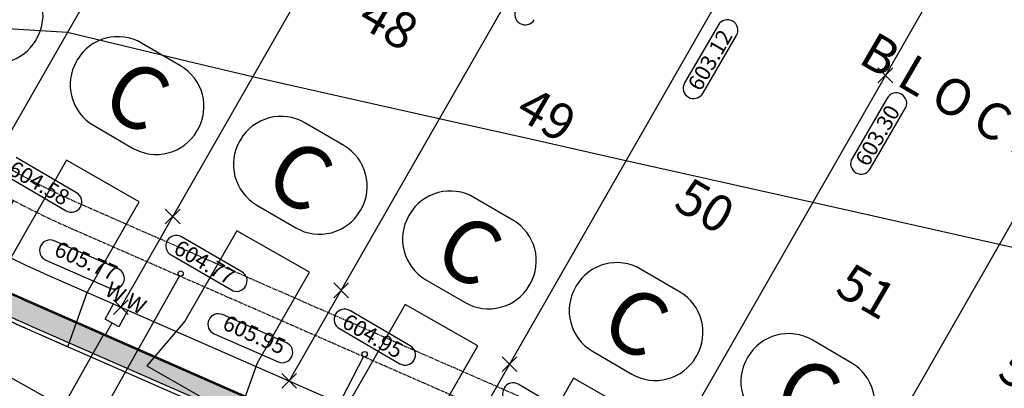
# Model space of a CAD drawing. Units: feet. Extents: x 2202118 to 2208108, y 13714029 to 13717564.
# Drawn here: x 2203083 to 2203271, y 13714936 to 13715006 of the extents above; entities that cross this region are included whole.
import ezdxf
from ezdxf.enums import TextEntityAlignment as Align

# ---------------------------------------------------------------- set-up
doc = ezdxf.new("R2010")
doc.units = ezdxf.units.FT
doc.header["$MEASUREMENT"] = 0
doc.linetypes.add('00_Base-U3$0$HIDDEN2', pattern=[0.1875, 0.125, -0.0625])
doc.linetypes.add('00_Base-U3$0$PHANTOM2', pattern=[1.25, 0.625, -0.125, 0.125, -0.125, 0.125, -0.125])
for name, color, linetype in [('00_Base-U3$0$C-U03-BSL', 1, '00_Base-U3$0$PHANTOM2'), ('00_Base-U3$0$C-U03-ESMT', 1, '00_Base-U3$0$HIDDEN2'), ('00_Base-U3$0$C-U03-LOTS', 2, 'Continuous'), ('00_Base-U3$0$C-U03-PADS', 71, 'Continuous'), ('00_Base-U3$0$C-U03-ROW', 3, 'Continuous'), ('00_Base-U3$0$C-U03-SSWR-LAT', 2, 'Continuous'), ('00_Base-U3$0$C-U03-SSWR-PIPE', 3, 'Continuous'), ('00_Base-U3$0$C-U03-STR-BOC', 2, 'Continuous'), ('00_Base-U3$0$C-U03-STR-FOC', 1, 'Continuous'), ('00_Base-U3$0$C-U03-STR-SW', 7, 'Continuous'), ('00_Base-U3$0$C-U03-STR-SW-HAT', 243, 'Continuous'), ('00_Base-U3$0$C-U03-WATR-PIPE', 4, 'Continuous'), ('00_Base-U3$0$C-U03-WATR-SRV', 1, 'Continuous'), ('C-BLOCK-NO', 2, 'Continuous'), ('C-GA', 7, 'Continuous'), ('C-LOT-NO', 2, 'Continuous'), ('C-TOPO-FINISHED', 4, 'Continuous')]:
    doc.layers.add(name, color=color, linetype=linetype)
doc.styles.add('00_Base-U3$0$CALIBRI', font='calibri.ttf')
doc.styles.add('CALIBRI', font='calibri.ttf')
doc.styles.add('EG SPOT', font='simplex.shx', dxfattribs={"width": 0.9})
doc.styles.get("Standard").update_dxf_attribs({"font": 'calibri.ttf'})

# ---------------------------------------------------------------- blocks, each defined once
blk = doc.blocks.new('*U43')
at = {"flags": 128}
blk.add_lwpolyline([(1.179326267940206e-06, 16.87432104826141), (1.179326267940206e-06, -37.85278168364565), (4.999994990011095, -42.85278787131265)], dxfattribs=at)
blk = doc.blocks.new('*U45')
at = {"flags": 128}
blk.add_lwpolyline([(1.179326267940206e-06, 22.86028496928066), (1.179326267940206e-06, -37.85278168364565), (4.999994990011095, -42.85278787131265)], dxfattribs=at)
blk = doc.blocks.new('*U46')
at = {"flags": 128}
blk.add_lwpolyline([(1.179326267940206e-06, 29.27963647778552), (1.179326267940206e-06, -37.85278168364565), (4.999994990011095, -42.85278787131265)], dxfattribs=at)
blk = doc.blocks.new('*U143')
for p, q in [((-3.000533178209146, -1.999866859253034), (-2.999999961402627, 5.00013306918879)), ((3.00000003801936, 5.000133067540798), (2.999466818907809, -1.999866861229421)), ((2.999466818907809, -1.999866861229421), (-3.000533178209146, -1.999866859253034))]:
    blk.add_line(p, q)
at = {"flags": 128}
blk.add_lwpolyline([(-0.0005331786632283286, -1.99986686122942), (-0.0005331786632283286, -82.99986692358134)], dxfattribs=at)
at = {"style": '00_Base-U3$0$CALIBRI'}
for p in [(-4.521307950410034, 9.0172853747937), (4.465559692085748, 9.0172853747937)]:
    blk.add_text('W', height=6, dxfattribs=at).set_placement(p, align=Align.MIDDLE_CENTER)
blk = doc.blocks.new('*U114')
for p, q in [((-3.000533178209146, -1.999866859253034), (-2.999999961402627, 5.00013306918879)), ((3.00000003801936, 5.000133067540798), (2.999466818907809, -1.999866861229421)), ((2.999466818907809, -1.999866861229421), (-3.000533178209146, -1.999866859253034))]:
    blk.add_line(p, q)
at = {"flags": 128}
blk.add_lwpolyline([(-0.0005331786632283286, -1.99986686122942), (-0.0005331786632283286, -6.999866917814668)], dxfattribs=at)
at = {"style": '00_Base-U3$0$CALIBRI'}
for p in [(-4.521307950410034, 9.0172853747937), (4.465559692085748, 9.0172853747937)]:
    blk.add_text('W', height=6, dxfattribs=at).set_placement(p, align=Align.MIDDLE_CENTER)

msp = doc.modelspace()

# ---------------------------------------------------------------- hatches: boundary and pattern name
at = {"layer": '00_Base-U3$0$C-U03-STR-SW-HAT'}
h = msp.add_hatch(color=256, dxfattribs=at)
h.dxf.hatch_style = 1
edge = h.paths.add_edge_path()
edge.add_line((2203005.260565632, 13714997.29258922), (2203003.246711606, 13714993.83652326))
edge.add_line((2203003.246711606, 13714993.83652326), (2203065.64460631, 13714957.47719083))
edge.add_arc((2203158.891082038, 13715117.50168476), 185.2099994390083, 239.7705904912854, 246.3254323481325)
edge.add_line((2203084.521619128, 13714947.87878866), (2203226.97397982, 13714885.42197533))
edge.add_line((2203226.97397982, 13714885.42197533), (2203228.580144998, 13714889.085339))
edge.add_line((2203228.580144998, 13714889.085339), (2203086.12778431, 13714951.54215234))
edge.add_arc((2203158.89108242, 13715117.5016855), 181.2100002708957, 239.7705905058536, 246.32543233294308, ccw=False)
edge.add_line((2203067.65846034, 13714960.9332568), (2203005.260565632, 13714997.29258922))

# ---------------------------------------------------------------- linework, layer by layer
at = {"layer": '00_Base-U3$0$C-U03-BSL'}
msp.add_line((2203094.644475164, 13714970.96713823), (2203273.943149068, 13714892.35542724), dxfattribs=at)
msp.add_arc((2203158.891082291, 13715117.50168526), 160, 239.7705904824855, 246.3254323377953, dxfattribs=at)
at = {"layer": '00_Base-U3$0$C-U03-ESMT'}
msp.add_line((2203092.636768691, 13714966.38793364), (2203271.935442596, 13714887.77622265), dxfattribs=at)
msp.add_arc((2203158.891082291, 13715117.50168526), 165, 239.7705904824855, 246.3254323377953, dxfattribs=at)
at = {"layer": '00_Base-U3$0$C-U03-LOTS'}
for p, q in [((2203146.642272293, 13715099.61705027), (2203070.48131514, 13714966.47573853)), ((2203177.022895234, 13715082.2383924), (2203102.126772353, 13714951.30820956)), ((2203207.403518177, 13715064.85973452), (2203134.363511192, 13714937.17433371)), ((2203237.784141119, 13715047.48107664), (2203166.60025003, 13714923.04045786)), ((2203268.164764062, 13715030.10241876), (2203198.836988869, 13714908.90658201)), ((2203298.545387004, 13715012.72376088), (2203231.073727707, 13714894.77270616))]:
    msp.add_line(p, q, dxfattribs=at)
at = {"layer": '00_Base-U3$0$C-U03-PADS', "flags": 128}
msp.add_lwpolyline([(2203092.003791257, 13714943.73570988), (2203095.679424585, 13714954.13498473), (2203105.609913738, 13714971.49543938), (2203091.721550025, 13714979.4398307), (2203081.042485414, 13714960.77071843), (2203073.773392686, 13714952.12037157, 0.01553117587004383), (2203084.204401506, 13714947.15527434), (2203092.003791257, 13714943.73570988)], format="xyb", dxfattribs=at)
for points in [[(2203124.551918208, 13714930.11431779), (2203128.287386613, 13714940.6500653), (2203138.217875766, 13714958.01051996), (2203124.329512053, 13714965.95491127), (2203114.399840631, 13714948.59417206), (2203107.126081835, 13714940.08243632), (2203124.551918208, 13714930.11431779)], [(2203156.788657046, 13714915.98044194), (2203160.524125452, 13714926.51618946), (2203170.454614604, 13714943.87664411), (2203156.566250891, 13714951.82103542), (2203146.636579469, 13714934.46029621), (2203139.362820673, 13714925.94856047), (2203156.788657046, 13714915.98044194)], [(2203189.025395885, 13714901.84656609), (2203192.76086429, 13714912.38231361), (2203202.691353443, 13714929.74276826), (2203188.80298973, 13714937.68715957), (2203178.873318308, 13714920.32642036), (2203171.599559512, 13714911.81468462), (2203189.025395885, 13714901.84656609)]]:
    msp.add_lwpolyline(points, dxfattribs=at)
at = {"layer": '00_Base-U3$0$C-U03-ROW'}
msp.add_line((2203088.621355746, 13714957.22952445), (2203267.92002965, 13714878.61781346), dxfattribs=at)
msp.add_arc((2203158.891082291, 13715117.50168526), 175, 239.7705904824855, 246.3254323377953, dxfattribs=at)
at = {"layer": '00_Base-U3$0$C-U03-SSWR-LAT'}
for centre in [(2203113.588370703, 13714957.74518702), (2203148.812620756, 13714942.30146675)]:
    msp.add_circle(centre, 0.5, dxfattribs=at)
at = {"layer": '00_Base-U3$0$C-U03-SSWR-PIPE', "flags": 128}
msp.add_lwpolyline([(2203117.565625777, 13714917.24188151), (2202768.895557233, 13715113.27550949)], dxfattribs=at)
at = {"layer": '00_Base-U3$0$C-U03-STR-BOC'}
msp.add_line((2203084.521619129, 13714947.87878867), (2203263.820293033, 13714869.26707768), dxfattribs=at)
msp.add_arc((2203158.891082291, 13715117.50168526), 185.21, 239.7705904824855, 246.3254323377953, dxfattribs=at)
at = {"layer": '00_Base-U3$0$C-U03-STR-FOC'}
msp.add_line((2203084.204401506, 13714947.15527434), (2203263.503075411, 13714868.54356335), dxfattribs=at)
msp.add_arc((2203158.891082291, 13715117.50168526), 186, 239.7705904824855, 246.3254323377953, dxfattribs=at)
at = {"layer": '00_Base-U3$0$C-U03-STR-SW'}
msp.add_line((2203086.127784307, 13714951.54215234), (2203265.426458212, 13714872.93044136), dxfattribs=at)
msp.add_arc((2203158.891082291, 13715117.50168526), 181.21, 239.7705904824855, 246.3254323377953, dxfattribs=at)
at = {"layer": '00_Base-U3$0$C-U03-WATR-PIPE'}
msp.add_line((2203076.719572117, 13714955.89638638), (2203276.191237412, 13714868.440029), dxfattribs=at)
at = {"layer": 'C-GA', "color": 7, "linetype": 'Continuous', "lineweight": -3}
for p, q in [((2203085.890609101, 13715002.48019495), (2203086.011440343, 13715002.68755891)), ((2203113.571920504, 13714997.53365896), (2203106.082891405, 13715001.89752572)), ((2203093.775571425, 13714998.65254885), (2203093.654740183, 13714998.44518489)), ((2203144.823755071, 13714982.2581291), (2203137.334725972, 13714986.62199586)), ((2203096.899717054, 13714986.13786491), (2203104.388746153, 13714981.77399815)), ((2203116.696066134, 13714985.01897502), (2203116.816897376, 13714985.22633898)), ((2203125.027405992, 13714983.37701899), (2203124.90657475, 13714983.16965503)), ((2203177.199682971, 13714967.95806594), (2203169.710653872, 13714972.3219327)), ((2203128.151551621, 13714970.86233505), (2203135.64058072, 13714966.49846829)), ((2203147.947900701, 13714969.74344517), (2203148.068731943, 13714969.95080912)), ((2203157.403333891, 13714969.07695583), (2203157.282502649, 13714968.86959187)), ((2203209.105853143, 13714954.25000011), (2203201.616824043, 13714958.61386687)), ((2203160.527479521, 13714956.56227189), (2203168.01650862, 13714952.19840513)), ((2203180.3238286, 13714955.443382), (2203180.444659842, 13714955.65074596)), ((2203189.309504063, 13714955.36888999), (2203189.188672821, 13714955.16152604)), ((2203241.970425809, 13714940.65130542), (2203234.48139671, 13714945.01517218)), ((2203192.433649692, 13714942.85420606), (2203199.922678791, 13714938.4903393)), ((2203212.229998772, 13714941.73531617), (2203212.350830014, 13714941.94268013)), ((2203222.174076729, 13714941.77019531), (2203222.053245487, 13714941.56283135))]:
    msp.add_line(p, q, dxfattribs=at)
at = {"layer": 'C-GA', "color": 2, "linetype": 'Continuous', "lineweight": -3}
for p, q in [((2203247.076083786, 13714994.29414814, 603.2978924556226), (2203249.904510911, 13714997.12257526, 603.2978924556226)), ((2203247.076083786, 13714997.12257526, 603.2978924556226), (2203249.904510911, 13714994.29414814, 603.2978924556226)), ((2203110.643220488, 13714967.25435193, 604.772750270407), (2203113.471647612, 13714970.08277906, 604.772750270407)), ((2203110.643220488, 13714970.08277906, 604.772750270407), (2203113.471647612, 13714967.25435193, 604.772750270407)), ((2203142.879959326, 13714953.12047609, 604.9487455672025), (2203145.708386451, 13714955.94890321, 604.9487455672025)), ((2203142.879959326, 13714955.94890321, 604.9487455672025), (2203145.708386451, 13714953.12047609, 604.9487455672025)), ((2203100.712558791, 13714949.893996, 605.7727502705529), (2203103.540985916, 13714952.72242312, 605.7727502705529)), ((2203100.712558791, 13714952.72242312, 605.7727502705529), (2203103.540985916, 13714949.893996, 605.7727502705529)), ((2203175.116698163, 13714938.98660024, 605.1247408640263), (2203177.945125288, 13714941.81502736, 605.1247408640263)), ((2203175.116698163, 13714941.81502736, 605.1247408640263), (2203177.945125288, 13714938.98660024, 605.1247408640263)), ((2203132.949297629, 13714935.76012015, 605.9487455668859), (2203135.777724754, 13714938.58854727, 605.9487455668859)), ((2203132.949297629, 13714938.58854727, 605.9487455668859), (2203135.777724754, 13714935.76012015, 605.9487455668859)), ((2203189.330973249, 13714930.04873842, 605.1247408640263), (2203178.222189784, 13714936.52184064, 605.1247408640263))]:
    msp.add_line(p, q, dxfattribs=at)
at = {"layer": 'C-GA', "color": 7, "linetype": 'Continuous', "lineweight": -3}
for centre, radius, start, end in [((2203078.235291917, 13715007.21873047), 9.000000000371616, 329.770590510237, 59.77059050469055), ((2203101.551719849, 13714994.12137729), 8.99999999842647, 59.7705904961591, 149.7705905160049), ((2203078.114460676, 13715007.01136651), 8.99999999842647, 239.7705904961591, 329.7705905160049), ((2203101.430888609, 13714993.91401333), 9.000000000371616, 149.7705905102369, 239.7705905046905), ((2203109.040748949, 13714989.75751053), 9.000000000371616, 329.770590510237, 59.77059050469055), ((2203132.803554417, 13714978.84584744), 8.99999999842647, 59.7705904961591, 149.7705905160049), ((2203108.919917709, 13714989.55014657), 8.99999999842647, 239.7705904961591, 329.7705905160049), ((2203132.682723176, 13714978.63848348), 8.999999999969278, 149.7705905087444, 239.7705905072519), ((2203140.292583517, 13714974.48198068), 8.999999999969278, 329.7705905087444, 59.77059050725188), ((2203165.179482316, 13714964.54578427), 8.99999999842647, 59.7705904961591, 149.7705905160049), ((2203140.171752276, 13714974.27461672), 8.99999999842647, 239.7705904961591, 329.7705905160049), ((2203165.058651076, 13714964.33842031), 9.000000000371616, 149.7705905102369, 239.7705905046905), ((2203172.668511416, 13714960.18191751), 9.000000000371616, 329.770590510237, 59.77059050469055), ((2203197.085652488, 13714950.83771844), 8.99999999842647, 59.7705904961591, 149.7705905160049), ((2203172.547680175, 13714959.97455355), 8.99999999842647, 239.7705904961591, 329.7705905160049), ((2203196.964821247, 13714950.63035448), 9.000000000371616, 149.7705905102369, 239.7705905046905), ((2203204.574681588, 13714946.47385168), 9.000000000371616, 329.770590510237, 59.77059050469055), ((2203229.950225154, 13714937.23902375), 8.99999999842647, 59.7705904961591, 149.7705905160049), ((2203204.453850347, 13714946.26648772), 8.99999999842647, 239.7705904961591, 329.7705905160049), ((2203229.829393913, 13714937.03165979), 8.999999999969278, 149.7705905087444, 239.7705905072519), ((2203237.439254254, 13714932.87515699), 8.999999999969278, 329.7705905087444, 59.77059050725188)]:
    msp.add_arc(centre, radius, start, end, dxfattribs=at)
at = {"layer": 'C-GA', "color": 2, "linetype": 'Continuous', "lineweight": -3}
for centre, radius, start, end in [((2203179.554555692, 13715007.38013461, 602.9459018624863), 2.000000001288921, 149.7705904892018, 239.7705904824855), ((2203179.554555692, 13715007.38013461, 602.9459018624863), 1.999999999042782, 239.7705904671464, 329.7705905151576), ((2203218.264396753, 13715004.35504222, 603.12189715924), 1.999999999042782, 59.77059046714643, 149.7705905151575), ((2203250.574316986, 13714990.34675628, 603.2978924556226), 1.999999999277225, 59.77059045562026, 149.7705905084412), ((2203092.649462691, 13714971.49706201, 604.5789394368952), 1.999999996058513, 329.7705904018898, 59.77059061698657), ((2203088.560730258, 13714962.16962217, 605.7727502705529), 1.999999996743113, 156.3254321824141, 246.3254324359734), ((2203124.294919905, 13714956.32953304, 604.772750270407), 1.999999996058513, 329.7705904018898, 59.77059061698657), ((2203120.797469096, 13714948.03574632, 605.9487455668859), 1.999999996743113, 156.3254321824141, 246.3254324359734), ((2203156.531658743, 13714942.1956572, 604.9487455672025), 1.999999996058513, 329.7705904018898, 59.77059061698657), ((2203177.215262773, 13714934.79380766, 605.1247408640263), 2.000000001155825, 149.7705905487391, 239.7705904709594), ((2203177.215262773, 13714934.79380765, 605.1247408640263), 2.000000001558163, 59.7705905554554, 149.7705904824855)]:
    msp.add_arc(centre, radius, start, end, dxfattribs=at)
at = {"layer": 'C-TOPO-FINISHED', "color": 4, "linetype": 'Continuous', "lineweight": -3, "elevation": 604}
msp.add_lwpolyline([(2203279.104436111, 13714961.32558051), (2203270.277750698, 13714963.30749409), (2203246.247205453, 13714968.70323004), (2203234.545512354, 13714971.33068795), (2203213.389974795, 13714976.08087957), (2203198.81327402, 13714979.35388182), (2203180.532744137, 13714983.4585291), (2203163.081035675, 13714987.37707568), (2203147.675513478, 13714990.83617863), (2203127.348797332, 13714995.40026954), (2203114.9260669, 13714998.39265683), (2203091.910162221, 13715003.93672794), (2203056.382475954, 13715006.05932489)], dxfattribs=at)

# ---------------------------------------------------------------- block references
at = {"layer": '00_Base-U3$0$C-U03-SSWR-LAT'}
for name, p, xscale, yscale, zscale, rotation in [('*U43', (2203077.425125957, 13714964.39088243), 0.4999999999999982, 0.4999999999999982, 0.4999999999999982, 330.653892601941), ('*U45', (2203107.741597405, 13714947.34597831), 0.4999999999999983, 0.4999999999999983, 0.4999999999999983, 330.6538926005904), ('*U46', (2203141.880119551, 13714928.84248945), 0.4999999999999982, 0.4999999999999982, 0.4999999999999982, 332.819236097176)]:
    msp.add_blockref(name, p, dxfattribs=dict(at, xscale=xscale, yscale=yscale, zscale=zscale, rotation=rotation))
at = {"layer": '00_Base-U3$0$C-U03-WATR-SRV'}
for name, p, xscale, yscale, zscale, rotation in [('*U114', (2203100.899970525, 13714949.12984089), 0.4999999999999984, 0.4999999999999984, 0.4999999999999984, 330.6067852160839), ('*U143', (2203078.4407967, 13714909.81467318), 0.4999999999999983, 0.4999999999999983, 0.4999999999999983, 150.6067852174175)]:
    msp.add_blockref(name, p, dxfattribs=dict(at, xscale=xscale, yscale=yscale, zscale=zscale, rotation=rotation))

# ---------------------------------------------------------------- texts
at = {"layer": 'C-GA', "color": 7, "linetype": 'Continuous', "lineweight": -3, "char_height": 12, "attachment_point": 5, "rotation": 329.7705905077598}
for insert in [(2203105.235818779, 13714991.83576193), (2203136.487653346, 13714976.56023208), (2203168.863581246, 13714962.26016891), (2203200.769751417, 13714948.55210308), (2203233.634324084, 13714934.95340839)]:
    msp.add_mtext('{\\fCalibri|b0|i0|c0|p46;C}', dxfattribs=dict(at, insert=insert))
at = {"layer": 'C-LOT-NO', "linetype": 'ByBlock', "char_height": 7, "attachment_point": 5, "rotation": 329.77059050211165, "style": 'CALIBRI'}
for s, insert in [('48', (2203152.98313011, 13715005.05548405)), ('49', (2203183.209815649, 13714987.44235602)), ('50', (2203213.502193477, 13714969.94196551)), ('51', (2203244.439470164, 13714953.5483151)), ('52', (2203275.503313444, 13714937.37187134))]:
    msp.add_mtext(s, dxfattribs=dict(at, insert=insert))

# ---------------------------------------------------------------- next in the draw order: texts
at = {"layer": 'C-GA', "color": 7, "linetype": 'Continuous', "lineweight": -3, "char_height": 3, "style": 'EG SPOT', "bg_fill": 3, "box_fill_scale": 1.166666666666667, "bg_fill_color": 256, "bg_fill_true_color": 13158600, "bg_fill_transparency": 0}
for s, insert, width, attachment_point, rotation in [('603.12', (2203210.495269792, 13714994.00145402, 603.12189715924), 12.98571428571429, 1, 59.77059049354857), ('603.30', (2203242.546265937, 13714979.54881673, 603.2978924556226), 13.50514285714285, 1, 59.77059049846868), ('604.58', (2203081.851523142, 13714979.52511306, 604.5789394368952), 13.50514285714286, 1, 329.7705905019439), ('605.77', (2203100.204519751, 13714955.42668005, 605.7727502705529), 13.50514285714286, 9, 336.3254323320393), ('604.77', (2203113.496980356, 13714964.35758409, 604.772750270407), 13.50514285714286, 1, 329.7705905019439), ('605.95', (2203132.441258589, 13714941.2928042, 605.9487455668859), 13.50514285714285, 9, 336.3254323320393), ('604.95', (2203145.733719194, 13714950.22370824, 604.9487455672025), 13.50514285714285, 1, 329.7705905019439)]:
    msp.add_mtext(s, dxfattribs=dict(at, insert=insert, width=width, attachment_point=attachment_point, rotation=rotation))

# ---------------------------------------------------------------- next in the draw order: linework, layer by layer
at = {"layer": 'C-GA', "color": 2, "linetype": 'Continuous', "lineweight": -3}
for p, q in [((2203216.53636377, 13715005.36196924, 603.12189715924), (2203210.063261546, 13714994.25318577, 603.12189715924)), ((2203213.519327513, 13714992.23933175, 603.12189715924), (2203219.992429737, 13715003.34811521, 603.12189715924)), ((2203248.846284003, 13714991.35368329, 603.2978924556226), (2203242.114257691, 13714979.80054849, 603.2978924556226)), ((2203245.570323658, 13714977.78669446, 603.2978924556226), (2203252.30234997, 13714989.33982927, 603.2978924556226)), ((2203093.656389698, 13714973.22509499, 604.5789394368952), (2203082.103254895, 13714979.95712131, 604.5789394368952)), ((2203080.08940087, 13714976.50105534, 604.5789394368952), (2203091.642535673, 13714969.76902903, 604.5789394368952)), ((2203101.609914282, 13714958.63212327, 605.7727502705529), (2203089.363812853, 13714964.00130401, 605.7727502705529)), ((2203125.301846912, 13714958.05756603, 604.772750270407), (2203113.748712108, 13714964.78959234, 604.772750270407)), ((2203087.757647674, 13714960.33794033, 605.7727502705529), (2203100.003749104, 13714954.96875959, 605.7727502705529)), ((2203111.734858084, 13714961.33352637, 604.772750270407), (2203123.287992887, 13714954.60150006, 604.772750270407)), ((2203157.53858575, 13714943.92369018, 604.9487455672025), (2203145.985450947, 13714950.65571649, 604.9487455672025)), ((2203133.846653121, 13714944.49824742, 605.9487455668859), (2203121.600551691, 13714949.86742816, 605.9487455668859)), ((2203143.971596922, 13714947.19965052, 604.9487455672025), (2203155.524731725, 13714940.46762421, 604.9487455672025)), ((2203119.994386512, 13714946.20406448, 605.9487455668859), (2203132.240487942, 13714940.83488374, 605.9487455668859))]:
    msp.add_line(p, q, dxfattribs=at)
for centre, radius, start, end in [((2203218.264396753, 13715004.35504222, 603.12189715924), 2.000000000351147, 329.7705905353064, 59.77059050935075), ((2203211.79129453, 13714993.24625876, 603.12189715924), 2.000000000351147, 149.7705905353065, 239.7705905093508), ((2203211.79129453, 13714993.24625876, 603.12189715924), 1.999999999042782, 239.7705904671464, 329.7705905151576), ((2203250.574316986, 13714990.34675628, 603.2978924556226), 2.000000001288921, 329.7705904892018, 59.7705904824855), ((2203243.842290676, 13714978.79362148, 603.2978924556226), 2.000000000351147, 149.7705905353065, 239.7705905093508), ((2203243.842290675, 13714978.79362147, 603.2978924556226), 1.999999999042782, 239.7705904671464, 329.7705905151576), ((2203092.649462685, 13714971.49706201, 604.5789394368952), 2.000000001558163, 239.7705905554554, 329.7705904824854), ((2203088.560730265, 13714962.16962217, 605.7727502705529), 2.000000001696837, 66.32543239029555, 156.3254323009205), ((2203112.741785098, 13714963.06155935, 604.772750270407), 2.000000001155825, 149.7705905487391, 239.7705904709594), ((2203112.741785097, 13714963.06155935, 604.772750270407), 2.000000001558163, 59.7705905554554, 149.7705904824855), ((2203100.806831693, 13714956.80044143, 605.7727502705529), 1.999999999938444, 336.3254323390773, 66.32543234443396), ((2203100.806831692, 13714956.80044143, 605.7727502705529), 2.000000001696837, 246.3254323902955, 336.3254323009205), ((2203124.294919899, 13714956.32953304, 604.772750270407), 2.000000001558163, 239.7705905554554, 329.7705904824854), ((2203144.978523935, 13714948.9276835, 604.9487455672025), 2.000000001558163, 59.7705905554554, 149.7705904824855), ((2203120.797469103, 13714948.03574632, 605.9487455668859), 2.000000001696837, 66.32543239029555, 156.3254323009205), ((2203144.978523936, 13714948.92768351, 604.9487455672025), 2.000000001155825, 149.7705905487391, 239.7705904709594), ((2203133.043570532, 13714942.66656558, 605.9487455668859), 1.999999999938444, 336.3254323390773, 66.32543234443396), ((2203133.04357053, 13714942.66656558, 605.9487455668859), 2.000000001696837, 246.3254323902955, 336.3254323009205), ((2203156.531658737, 13714942.1956572, 604.9487455672025), 2.000000001558163, 239.7705905554554, 329.7705904824854)]:
    msp.add_arc(centre, radius, start, end, dxfattribs=at)

# ---------------------------------------------------------------- next in the draw order: texts
at = {"layer": 'C-BLOCK-NO', "color": 2, "linetype": 'Continuous', "lineweight": -3, "insert": (2203266.428167694, 13714987.61908182), "char_height": 7, "attachment_point": 5, "rotation": 329.77059050211165, "style": 'CALIBRI'}
msp.add_mtext('B L O C K   7', dxfattribs=at)

doc.saveas('drawing.dxf')
